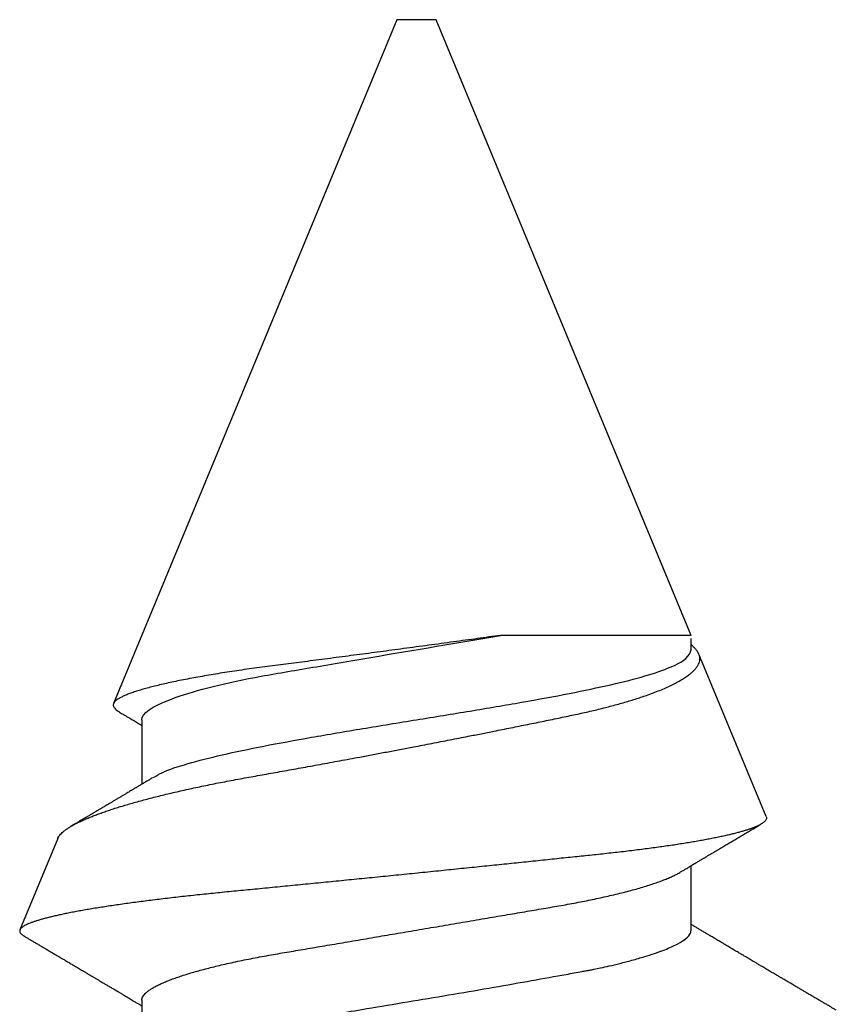
# Model space of a CAD drawing. Units: inches. Extents: x 0 to 146, y 0 to 43.
# Drawn here: x 5 to 5, y 21 to 21 of the extents above; entities that cross this region are included whole.
import ezdxf

# ---------------------------------------------------------------- set-up
doc = ezdxf.new("R2010")
doc.units = ezdxf.units.IN
doc.header["$LTSCALE"] = 0.5
doc.header["$MEASUREMENT"] = 0
doc.layers.add('Arcadia-Profile', color=6, linetype='Continuous')

# ---------------------------------------------------------------- blocks, each defined once
blk = doc.blocks.new('*U95')
at = {"layer": 'Arcadia-Profile'}
for p, q in [((0.29271, 0.09086), (0.26958, 0.10044)), ((0.5, 0.005), (0.32688, 0.07671)), ((0.25175, 0.06957), (0.23544, 0.06957)), ((0.32275, 0.06957), (0.30644, 0.06957)), ((0.5, 0), (0.5, 0.005)), ((0.5, -0.005), (0.5, 0)), ((0.34411, -0.06957), (0.5, -0.005)), ((0.34411, -0.06957), (0.34411, -0.02125)), ((0.2695, -0.06957), (0.28581, -0.06957)), ((0.3405, -0.06957), (0.34332, -0.06957)), ((0.29822, -0.08858), (0.33936, -0.07154))]:
    blk.add_line(p, q, dxfattribs=at)
for points, knots in [([(0.26946, 0.10048), (0.26939, 0.10049), (0.26923, 0.10052), (0.269, 0.10046), (0.26876, 0.10033), (0.26851, 0.10012), (0.26827, 0.09983), (0.26807, 0.09956), (0.26796, 0.09936), (0.26793, 0.09931)], [0, 0, 0, 0, 0.155184, 0.313581, 0.472008, 0.630405, 0.789879, 0.949383, 1, 1, 1, 1]), ([(0.29822, -0.08858), (0.29815, -0.0886), (0.29799, -0.08866), (0.29775, -0.08864), (0.29751, -0.08857), (0.29726, -0.08842), (0.29701, -0.0882), (0.29676, -0.08791), (0.2965, -0.08755), (0.29623, -0.08711), (0.29597, -0.08659), (0.2957, -0.08601), (0.29543, -0.08535), (0.29516, -0.08462), (0.2949, -0.08384), (0.29464, -0.083), (0.29437, -0.08209), (0.29411, -0.08111), (0.29384, -0.08007), (0.29357, -0.07896), (0.2933, -0.07777), (0.29303, -0.07651), (0.29276, -0.07518), (0.29249, -0.07379), (0.29222, -0.07233), (0.29195, -0.07083), (0.29169, -0.06928), (0.29143, -0.0677), (0.29117, -0.06607), (0.29092, -0.06437), (0.29067, -0.06262), (0.29041, -0.0608), (0.29016, -0.05893), (0.28991, -0.05698), (0.28966, -0.05499), (0.28942, -0.05294), (0.28917, -0.05084), (0.28894, -0.04873), (0.28871, -0.0466), (0.28848, -0.04446), (0.28826, -0.04228), (0.28802, -0.04007), (0.28779, -0.03781), (0.28755, -0.03552), (0.2873, -0.03318), (0.28705, -0.03079), (0.2868, -0.02838), (0.28655, -0.02594), (0.2863, -0.02346), (0.28604, -0.02097), (0.28578, -0.01845), (0.28552, -0.01591), (0.28526, -0.01334), (0.28499, -0.01076), (0.28473, -0.00816), (0.28446, -0.00554), (0.28419, -0.00289), (0.28392, -0.00021), (0.28365, 0.00248), (0.28338, 0.00517), (0.28311, 0.00787), (0.28284, 0.01054), (0.28258, 0.01318), (0.28232, 0.01579), (0.28206, 0.01839), (0.2818, 0.02099), (0.28154, 0.02358), (0.28129, 0.02617), (0.28103, 0.02876), (0.28077, 0.03136), (0.28052, 0.03394), (0.28027, 0.03649), (0.28002, 0.03903), (0.27978, 0.04151), (0.27954, 0.04393), (0.27932, 0.04629), (0.27909, 0.04862), (0.27886, 0.05093), (0.27863, 0.0532), (0.27839, 0.05545), (0.27815, 0.05768), (0.27791, 0.05988), (0.27766, 0.06204), (0.27741, 0.06416), (0.27716, 0.06624), (0.2769, 0.06827), (0.27665, 0.07025), (0.27639, 0.07217), (0.27613, 0.07404), (0.27587, 0.07587), (0.27561, 0.07764), (0.27534, 0.07936), (0.27508, 0.08104), (0.27481, 0.08267), (0.27454, 0.08424), (0.27427, 0.08574), (0.274, 0.08718), (0.27373, 0.08854), (0.27346, 0.08982), (0.2732, 0.09102), (0.27294, 0.09216), (0.27268, 0.09323), (0.27242, 0.09424), (0.27216, 0.09517), (0.2719, 0.09604), (0.27164, 0.09684), (0.27138, 0.09756), (0.27113, 0.09821), (0.27087, 0.09878), (0.27063, 0.09926), (0.27039, 0.09966), (0.27015, 0.09999), (0.26992, 0.10023), (0.26973, 0.10038), (0.26961, 0.10042), (0.26958, 0.10044)], [0, 0, 0, 0, 0.008447, 0.016896, 0.025343, 0.033849, 0.042357, 0.050863, 0.059554, 0.068247, 0.076938, 0.085693, 0.09445, 0.103204, 0.111654, 0.120104, 0.128553, 0.137061, 0.14557, 0.154078, 0.16277, 0.171464, 0.180156, 0.188912, 0.19767, 0.206426, 0.214886, 0.223348, 0.231808, 0.240327, 0.248847, 0.257366, 0.266071, 0.274778, 0.283482, 0.292251, 0.301022, 0.309792, 0.318237, 0.326685, 0.33513, 0.343631, 0.352133, 0.360634, 0.369305, 0.377978, 0.386649, 0.395378, 0.404109, 0.412839, 0.421615, 0.430393, 0.439169, 0.448006, 0.456844, 0.46568, 0.474707, 0.483735, 0.492762, 0.501854, 0.510948, 0.520041, 0.528863, 0.537687, 0.54651, 0.555394, 0.564279, 0.573163, 0.58224, 0.59132, 0.600397, 0.609542, 0.618688, 0.627832, 0.636645, 0.645459, 0.654271, 0.663142, 0.672015, 0.680886, 0.689938, 0.698992, 0.708044, 0.717158, 0.726273, 0.735386, 0.744473, 0.753561, 0.762648, 0.771797, 0.780947, 0.790096, 0.799439, 0.808784, 0.818127, 0.827538, 0.83695, 0.84636, 0.855545, 0.864731, 0.873916, 0.883165, 0.892415, 0.901663, 0.911113, 0.920565, 0.930015, 0.939535, 0.949057, 0.958576, 0.967754, 0.976934, 0.986112, 0.995353, 1, 1, 1, 1]), ([(0.26793, 0.09931), (0.26789, 0.09924), (0.26772, 0.09895), (0.26741, 0.09842), (0.26699, 0.09772), (0.26656, 0.09698), (0.26618, 0.09633), (0.26587, 0.0958), (0.26564, 0.09542), (0.26545, 0.0951), (0.2653, 0.09483), (0.26516, 0.0946), (0.26501, 0.09435), (0.26483, 0.09404), (0.26459, 0.09364), (0.26432, 0.09318), (0.26403, 0.09269), (0.26375, 0.0922), (0.26348, 0.09175), (0.2632, 0.09128), (0.26293, 0.09082), (0.26265, 0.09035), (0.26239, 0.08991), (0.26206, 0.08935), (0.26164, 0.08864), (0.26113, 0.08777), (0.26058, 0.08684), (0.26011, 0.08604), (0.25971, 0.08537), (0.25941, 0.08486), (0.25914, 0.0844), (0.25892, 0.08403), (0.25875, 0.08375), (0.25861, 0.08352), (0.25846, 0.08326), (0.25823, 0.08288), (0.25794, 0.08239), (0.2576, 0.0818), (0.25724, 0.0812), (0.25688, 0.08058), (0.25652, 0.07999), (0.25621, 0.07946), (0.25595, 0.07903), (0.25574, 0.07867), (0.25553, 0.07833), (0.25533, 0.07799), (0.25513, 0.07764), (0.25493, 0.07731), (0.25471, 0.07693), (0.25446, 0.07652), (0.25421, 0.0761), (0.25397, 0.07569), (0.25376, 0.07535), (0.25358, 0.07505), (0.25341, 0.07476), (0.25323, 0.07445), (0.25302, 0.0741), (0.2528, 0.07373), (0.25243, 0.07311), (0.25193, 0.07228), (0.25138, 0.07136), (0.25092, 0.07058), (0.25059, 0.07003), (0.25039, 0.0697), (0.25031, 0.06957)], [0, 0, 0, 0, 0.007387, 0.029238, 0.0531, 0.078023, 0.104006, 0.11804, 0.131351, 0.142351, 0.15102, 0.157658, 0.165471, 0.17632, 0.189597, 0.205299, 0.222652, 0.239057, 0.254307, 0.268401, 0.285895, 0.301242, 0.315834, 0.330383, 0.357072, 0.387419, 0.418107, 0.45067, 0.468279, 0.486186, 0.501806, 0.514699, 0.522916, 0.529923, 0.538596, 0.549423, 0.568199, 0.588011, 0.608301, 0.629068, 0.650027, 0.668153, 0.682632, 0.693498, 0.704325, 0.717562, 0.727603, 0.738922, 0.751526, 0.765416, 0.780489, 0.794193, 0.806322, 0.815554, 0.824612, 0.835075, 0.846941, 0.859856, 0.872871, 0.908923, 0.94413, 0.966264, 0.986997, 1, 1, 1, 1]), ([(0.29271, 0.09086), (0.2928, 0.09082), (0.29302, 0.09073), (0.29337, 0.09049), (0.29378, 0.09016), (0.29419, 0.08974), (0.29461, 0.08925), (0.29504, 0.08868), (0.29547, 0.08802), (0.29592, 0.08727), (0.29637, 0.08644), (0.29683, 0.08553), (0.2973, 0.08454), (0.29775, 0.0835), (0.29818, 0.08244), (0.29861, 0.08135), (0.29904, 0.0802), (0.29947, 0.07899), (0.2999, 0.07771), (0.30034, 0.07637), (0.30078, 0.07496), (0.30122, 0.07348), (0.30167, 0.07193), (0.30212, 0.07033), (0.30257, 0.06867), (0.30301, 0.06697), (0.30345, 0.06524), (0.30388, 0.06348), (0.30431, 0.06166), (0.30474, 0.0598), (0.30517, 0.05788), (0.30559, 0.05591), (0.30602, 0.05388), (0.30645, 0.0518), (0.30687, 0.04967), (0.30729, 0.04749), (0.30771, 0.04527), (0.30811, 0.04304), (0.30851, 0.04081), (0.30891, 0.03857), (0.30931, 0.0363), (0.30973, 0.034), (0.31015, 0.03167), (0.31058, 0.0293), (0.31101, 0.02688), (0.31146, 0.02443), (0.31192, 0.02195), (0.31238, 0.01945), (0.31284, 0.01693), (0.31337, 0.01411), (0.31395, 0.01101), (0.31459, 0.0076), (0.31524, 0.00419), (0.31582, 0.00113), (0.31633, -0.00155), (0.31678, -0.00387), (0.31723, -0.00618), (0.31767, -0.00849), (0.31812, -0.01079), (0.31864, -0.01342), (0.31922, -0.01637), (0.3198, -0.01927), (0.3203, -0.02178), (0.32073, -0.02392), (0.32116, -0.02605), (0.32159, -0.02817), (0.32202, -0.03027), (0.32244, -0.03235), (0.32286, -0.03441), (0.32328, -0.03643), (0.32369, -0.03839), (0.32409, -0.0403), (0.32449, -0.04213), (0.32489, -0.04393), (0.32531, -0.04569), (0.32573, -0.04741), (0.32617, -0.04909), (0.32661, -0.05074), (0.32706, -0.05234), (0.32752, -0.0539), (0.32798, -0.0554), (0.32845, -0.05685), (0.32898, -0.05839), (0.32956, -0.06), (0.3302, -0.06164), (0.33085, -0.06317), (0.3315, -0.06459), (0.33217, -0.0659), (0.33284, -0.06709), (0.33351, -0.06816), (0.33418, -0.06908), (0.33484, -0.06987), (0.3355, -0.07052), (0.33615, -0.07104), (0.3368, -0.07143), (0.33745, -0.07168), (0.33803, -0.07177), (0.33853, -0.07176), (0.33895, -0.07169), (0.33923, -0.07159), (0.33936, -0.07154)], [0, 0, 0, 0, 0.0071012, 0.0173149, 0.0275264, 0.0378195, 0.0481149, 0.0584081, 0.0689607, 0.0795159, 0.0900686, 0.1007114, 0.1113567, 0.1219994, 0.1315311, 0.1410646, 0.1505962, 0.1601937, 0.169793, 0.1793904, 0.1891951, 0.1990017, 0.2088064, 0.2186825, 0.2285607, 0.2384368, 0.2480037, 0.2575724, 0.2671393, 0.2767728, 0.286408, 0.2960415, 0.3058853, 0.3157311, 0.3255749, 0.3354917, 0.3454105, 0.3553274, 0.3648723, 0.3744193, 0.383964, 0.3935859, 0.4032101, 0.412832, 0.4226991, 0.4325685, 0.4424356, 0.4523878, 0.4623425, 0.4722948, 0.485595, 0.4988952, 0.5122871, 0.5256791, 0.5347994, 0.5439216, 0.5530419, 0.5622287, 0.5714173, 0.5806041, 0.5939591, 0.6073142, 0.6162793, 0.6252461, 0.6342111, 0.643372, 0.6525348, 0.6616957, 0.6709246, 0.6801555, 0.6893844, 0.6982651, 0.7071476, 0.7160281, 0.7249814, 0.7339368, 0.7428901, 0.7520748, 0.7612616, 0.7704463, 0.7797112, 0.7889784, 0.7982433, 0.8105394, 0.8228356, 0.8352164, 0.8475972, 0.8602442, 0.8728913, 0.8856301, 0.898369, 0.9108423, 0.9233156, 0.9358772, 0.9484389, 0.9612802, 0.9741216, 0.9827471, 0.9913745, 1, 1, 1, 1]), ([(0.30804, 0.06689), (0.30789, 0.06715), (0.30761, 0.06762), (0.30722, 0.06826), (0.30691, 0.06879), (0.30665, 0.06921), (0.30644, 0.06956), (0.30623, 0.06992), (0.30601, 0.07029), (0.30577, 0.07068), (0.30558, 0.07101), (0.3054, 0.07131), (0.30522, 0.07161), (0.305, 0.07198), (0.30474, 0.07242), (0.30446, 0.07288), (0.3042, 0.07332), (0.30396, 0.07372), (0.30375, 0.07406), (0.30357, 0.07437), (0.3034, 0.07465), (0.30324, 0.07492), (0.30307, 0.0752), (0.30288, 0.07552), (0.30262, 0.07597), (0.30229, 0.07651), (0.30193, 0.07713), (0.30158, 0.07772), (0.30126, 0.07825), (0.30098, 0.07873), (0.30074, 0.07913), (0.30053, 0.07947), (0.30036, 0.07977), (0.30019, 0.08005), (0.30001, 0.08036), (0.29979, 0.08072), (0.29955, 0.08114), (0.29929, 0.08157), (0.29902, 0.08202), (0.29877, 0.08244), (0.29855, 0.08283), (0.29835, 0.08315), (0.29819, 0.08343), (0.29804, 0.08368), (0.29789, 0.08393), (0.29771, 0.08423), (0.29748, 0.08463), (0.29721, 0.08508), (0.29694, 0.08554), (0.29665, 0.08604), (0.29634, 0.08655), (0.29604, 0.08707), (0.29585, 0.08739), (0.29576, 0.08754)], [0, 0, 0, 0, 0.036992, 0.068328, 0.094002, 0.114005, 0.129888, 0.144618, 0.165581, 0.184133, 0.201453, 0.213974, 0.227577, 0.24533, 0.267295, 0.29119, 0.312736, 0.331831, 0.348475, 0.363029, 0.376694, 0.389566, 0.402065, 0.417421, 0.436307, 0.466714, 0.496563, 0.525144, 0.552457, 0.574472, 0.594028, 0.610813, 0.624826, 0.636737, 0.651629, 0.669364, 0.690098, 0.711377, 0.732931, 0.754761, 0.77281, 0.788735, 0.802231, 0.813297, 0.824432, 0.838244, 0.857959, 0.881216, 0.903957, 0.924486, 0.953419, 0.978009, 1, 1, 1, 1]), ([(0.32468, 0.07521), (0.32458, 0.07504), (0.32433, 0.07462), (0.32394, 0.07397), (0.32351, 0.07326), (0.32307, 0.07251), (0.32266, 0.07182), (0.32228, 0.07118), (0.32195, 0.07064), (0.32164, 0.07011), (0.32143, 0.06976), (0.32132, 0.06958), (0.32131, 0.06957)], [0, 0, 0, 0, 0.091919, 0.221032, 0.345617, 0.473499, 0.615642, 0.714887, 0.811069, 0.903793, 0.995278, 1, 1, 1, 1]), ([(0.34411, -0.02125), (0.34398, -0.02028), (0.34371, -0.01836), (0.3433, -0.01541), (0.34289, -0.01241), (0.34247, -0.00936), (0.34204, -0.00625), (0.34162, -0.00309), (0.34118, 0.00009), (0.34077, 0.00321), (0.34036, 0.00624), (0.33996, 0.0092), (0.33957, 0.01215), (0.33918, 0.01512), (0.33879, 0.01809), (0.3384, 0.02107), (0.33802, 0.02402), (0.33764, 0.0269), (0.33728, 0.02971), (0.33693, 0.03245), (0.33658, 0.03514), (0.33624, 0.0378), (0.33589, 0.04042), (0.33553, 0.043), (0.33517, 0.04552), (0.33479, 0.04797), (0.33442, 0.05033), (0.33404, 0.05262), (0.33365, 0.05483), (0.33326, 0.05696), (0.33287, 0.05902), (0.33247, 0.061), (0.33207, 0.06288), (0.33167, 0.06465), (0.33127, 0.0663), (0.33087, 0.06784), (0.33048, 0.06927), (0.33008, 0.07059), (0.32969, 0.0718), (0.32929, 0.0729), (0.3289, 0.07386), (0.32852, 0.07468), (0.32815, 0.07536), (0.32779, 0.07591), (0.32743, 0.07633), (0.32708, 0.07662), (0.32674, 0.07678), (0.32639, 0.07681), (0.32603, 0.0767), (0.32566, 0.07647), (0.32529, 0.0761), (0.32497, 0.07568), (0.32477, 0.07534), (0.32469, 0.07521)], [0, 0, 0, 0, 0.019619, 0.039238, 0.059006, 0.078773, 0.09901, 0.119247, 0.139646, 0.160046, 0.178874, 0.197702, 0.216661, 0.23562, 0.254993, 0.274365, 0.29388, 0.313396, 0.3322, 0.351003, 0.369938, 0.388873, 0.408197, 0.427521, 0.446973, 0.466425, 0.485779, 0.505133, 0.524615, 0.544097, 0.563981, 0.583865, 0.603888, 0.62391, 0.643755, 0.663601, 0.683584, 0.703567, 0.723985, 0.744403, 0.764971, 0.78554, 0.805373, 0.825207, 0.845179, 0.86515, 0.885546, 0.905941, 0.926475, 0.947008, 0.967235, 0.987461, 1, 1, 1, 1]), ([(0.25175, 0.06957), (0.25189, 0.06956), (0.25216, 0.06954), (0.25258, 0.06937), (0.25301, 0.06909), (0.25346, 0.0687), (0.25391, 0.06819), (0.25437, 0.06758), (0.25482, 0.06686), (0.25527, 0.06606), (0.25573, 0.06515), (0.25619, 0.06414), (0.25665, 0.06302), (0.25712, 0.0618), (0.25759, 0.06049), (0.25806, 0.05908), (0.25853, 0.05758), (0.25899, 0.056), (0.25945, 0.05435), (0.2599, 0.05263), (0.26034, 0.05084), (0.26079, 0.04893), (0.26125, 0.04691), (0.26171, 0.04477), (0.26215, 0.04257), (0.26259, 0.04032), (0.26302, 0.03803), (0.26342, 0.03573), (0.26381, 0.03344), (0.2642, 0.03114), (0.26461, 0.02877), (0.26502, 0.02634), (0.26544, 0.02386), (0.26587, 0.02132), (0.26631, 0.01874), (0.26676, 0.01612), (0.26721, 0.01345), (0.26767, 0.01078), (0.26812, 0.00809), (0.26858, 0.00541), (0.26904, 0.00271), (0.26951, -0.00007), (0.27, -0.00292), (0.27049, -0.00584), (0.27099, -0.00873), (0.27147, -0.01161), (0.27196, -0.01445), (0.27243, -0.01721), (0.27288, -0.01987), (0.27332, -0.02243), (0.27374, -0.02495), (0.27416, -0.02741), (0.27457, -0.02981), (0.27497, -0.03215), (0.27535, -0.03442), (0.27574, -0.03665), (0.27613, -0.03884), (0.27653, -0.04098), (0.27694, -0.04306), (0.27736, -0.04509), (0.27779, -0.04707), (0.27823, -0.04904), (0.27869, -0.05099), (0.27918, -0.05291), (0.27966, -0.05475), (0.28015, -0.0565), (0.28065, -0.05815), (0.28114, -0.05968), (0.28161, -0.06107), (0.28208, -0.06235), (0.28255, -0.06352), (0.28301, -0.06459), (0.28347, -0.06556), (0.28387, -0.06633), (0.28412, -0.06673), (0.28421, -0.06689)], [0, 0, 0, 0, 0.01373, 0.027601, 0.041604, 0.055729, 0.069966, 0.084302, 0.097901, 0.111568, 0.125293, 0.139065, 0.152873, 0.166706, 0.180552, 0.1944, 0.208238, 0.222056, 0.235595, 0.249093, 0.262538, 0.275922, 0.290293, 0.304569, 0.318737, 0.332787, 0.34671, 0.360494, 0.373404, 0.386422, 0.399562, 0.412814, 0.426172, 0.439625, 0.453165, 0.46678, 0.480462, 0.494199, 0.507734, 0.521302, 0.534891, 0.548491, 0.563177, 0.57785, 0.592495, 0.607099, 0.62165, 0.636134, 0.649718, 0.663221, 0.676633, 0.689947, 0.703151, 0.716239, 0.729201, 0.742125, 0.755172, 0.768339, 0.78138, 0.794519, 0.807749, 0.821061, 0.835516, 0.850043, 0.864628, 0.87926, 0.893923, 0.908606, 0.922455, 0.936296, 0.95012, 0.963914, 0.977667, 0.991368, 1, 1, 1, 1]), ([(0.32275, 0.06957), (0.32428, 0.06957), (0.32612, 0.06711), (0.3299, 0.05708), (0.33182, 0.04955), (0.3343, 0.03662), (0.33504, 0.03213), (0.33671, 0.02229), (0.33761, 0.01701), (0.34039, 0.00065), (0.34235, -0.0109), (0.34411, -0.02125)], [0, 0, 0, 0, 0.25, 0.25, 0.5, 0.5, 0.625, 0.625, 0.75, 0.75, 1, 1, 1, 1]), ([(0.23697, 0.06672), (0.23722, 0.06633), (0.23801, 0.06509), (0.23901, 0.06247), (0.23992, 0.05983), (0.24043, 0.05827), (0.24094, 0.05661), (0.24145, 0.05485), (0.24197, 0.05299), (0.2425, 0.05103), (0.24294, 0.04936), (0.24329, 0.0479), (0.24359, 0.04656), (0.24396, 0.04479), (0.24441, 0.04256), (0.24493, 0.03984), (0.24552, 0.03658), (0.24624, 0.0324), (0.24713, 0.02718), (0.24821, 0.02082), (0.24956, 0.0129), (0.25113, 0.00356), (0.25286, -0.00684), (0.25459, -0.0171), (0.25631, -0.02684), (0.25767, -0.03439), (0.25854, -0.03927), (0.25896, -0.04161), (0.25916, -0.04276), (0.25927, -0.04333), (0.25932, -0.04362), (0.25934, -0.04376), (0.25935, -0.04383), (0.25936, -0.04386), (0.25936, -0.04388), (0.25937, -0.04389), (0.25937, -0.04389), (0.25937, -0.0439), (0.25937, -0.0439), (0.25944, -0.04425), (0.25961, -0.04516), (0.25997, -0.04681), (0.26046, -0.04902), (0.26111, -0.0517), (0.2619, -0.05474), (0.263, -0.05858), (0.26431, -0.06245), (0.2657, -0.06567), (0.26706, -0.06799), (0.26833, -0.06934), (0.26915, -0.0695), (0.2695, -0.06957)], [0, 0, 0, 0, 0.0235474, 0.0752803, 0.0900831, 0.1048904, 0.1197022, 0.1345185, 0.1493395, 0.1641651, 0.1789955, 0.1856225, 0.194836, 0.2066362, 0.2210232, 0.2379969, 0.2575572, 0.2797037, 0.3105654, 0.3445295, 0.3815965, 0.4337163, 0.4858366, 0.5379571, 0.5900781, 0.6400075, 0.6649485, 0.6774115, 0.683641, 0.6867553, 0.6883122, 0.6890907, 0.6894799, 0.6896745, 0.6897718, 0.6898205, 0.6898448, 0.6898569, 0.689863, 0.6898661, 0.6966598, 0.7076632, 0.7228784, 0.7423052, 0.7659429, 0.7937907, 0.8403845, 0.8820919, 0.9189111, 0.9649531, 1, 1, 1, 1]), ([(0.30814, 0.06659), (0.30857, 0.06589), (0.30975, 0.06401), (0.31166, 0.05814), (0.31388, 0.04953), (0.31609, 0.03889), (0.31831, 0.0268), (0.32053, 0.01366), (0.32275, 0), (0.32497, -0.01366), (0.32719, -0.0268), (0.32941, -0.0389), (0.33163, -0.04951), (0.33384, -0.05823), (0.33606, -0.06466), (0.33828, -0.06879), (0.33976, -0.06931), (0.3405, -0.06957)], [0, 0, 0, 0, 0.040073, 0.108639, 0.177205, 0.245772, 0.314338, 0.382904, 0.45147, 0.520037, 0.588603, 0.657169, 0.725735, 0.794301, 0.862868, 0.931434, 1, 1, 1, 1]), ([(0.28421, -0.06689), (0.28434, -0.06712), (0.2846, -0.06755), (0.28496, -0.06815), (0.28527, -0.06867), (0.28554, -0.06911), (0.28575, -0.06946), (0.28591, -0.06973), (0.28602, -0.06992), (0.28611, -0.07007), (0.2862, -0.07021), (0.28629, -0.07036), (0.28639, -0.07054), (0.2865, -0.07073), (0.28673, -0.0711), (0.28708, -0.07168), (0.28748, -0.07236), (0.28782, -0.07293), (0.28806, -0.07332), (0.28826, -0.07366), (0.28845, -0.07398), (0.28866, -0.07433), (0.28904, -0.07497), (0.28958, -0.07587), (0.29025, -0.077), (0.29089, -0.07808), (0.29149, -0.0791), (0.29209, -0.08011), (0.29272, -0.08116), (0.29337, -0.08226), (0.29404, -0.08339), (0.2947, -0.0845), (0.29533, -0.08557), (0.29586, -0.08647), (0.2962, -0.08704), (0.29634, -0.08728), (0.29634, -0.08729)], [0, 0, 0, 0, 0.033619, 0.063225, 0.088816, 0.110384, 0.127929, 0.140537, 0.14972, 0.156027, 0.162701, 0.170269, 0.178732, 0.188091, 0.198338, 0.233879, 0.27378, 0.29775, 0.317324, 0.332395, 0.347195, 0.364528, 0.384392, 0.440979, 0.497518, 0.550288, 0.599044, 0.647334, 0.69904, 0.753399, 0.809296, 0.865303, 0.915973, 0.965996, 0.998408, 1, 1, 1, 1]), ([(0.2492, -0.10632), (0.24935, -0.10607), (0.24963, -0.10559), (0.25002, -0.10493), (0.25035, -0.10438), (0.25061, -0.10392), (0.25089, -0.10344), (0.25122, -0.10288), (0.25165, -0.10216), (0.25213, -0.10134), (0.25267, -0.10042), (0.25313, -0.09964), (0.25349, -0.09902), (0.25374, -0.09859), (0.25398, -0.09819), (0.25419, -0.09784), (0.25436, -0.09755), (0.25449, -0.09732), (0.25463, -0.09708), (0.25481, -0.09678), (0.25505, -0.09638), (0.25533, -0.09589), (0.25562, -0.0954), (0.2559, -0.09493), (0.25616, -0.09449), (0.25642, -0.09405), (0.25669, -0.09359), (0.25695, -0.09315), (0.25718, -0.09276), (0.25737, -0.09244), (0.25753, -0.09216), (0.2577, -0.09188), (0.25789, -0.09154), (0.25813, -0.09114), (0.25841, -0.09067), (0.25872, -0.09014), (0.25905, -0.08959), (0.25937, -0.08904), (0.25969, -0.08849), (0.26002, -0.08795), (0.26033, -0.08742), (0.26061, -0.08695), (0.26084, -0.08656), (0.26102, -0.08625), (0.26119, -0.08597), (0.26137, -0.08565), (0.26161, -0.08525), (0.26188, -0.08479), (0.26217, -0.08431), (0.26244, -0.08385), (0.26269, -0.08342), (0.26292, -0.08305), (0.26311, -0.08272), (0.26327, -0.08245), (0.26342, -0.0822), (0.2636, -0.08189), (0.26384, -0.08149), (0.26413, -0.08099), (0.26445, -0.08046), (0.26478, -0.07991), (0.26509, -0.07937), (0.2654, -0.07885), (0.26569, -0.07837), (0.26595, -0.07794), (0.26617, -0.07756), (0.26639, -0.0772), (0.26663, -0.07679), (0.2669, -0.07633), (0.2672, -0.07584), (0.26749, -0.07535), (0.26777, -0.07487), (0.26803, -0.07443), (0.26826, -0.07405), (0.26847, -0.07371), (0.26867, -0.07337), (0.26889, -0.073), (0.26913, -0.07259), (0.26939, -0.07216), (0.26965, -0.07173), (0.2699, -0.0713), (0.27014, -0.07091), (0.27033, -0.07058), (0.27048, -0.07034), (0.2706, -0.07013), (0.27075, -0.06988), (0.27087, -0.06968), (0.27094, -0.06957)], [0, 0, 0, 0, 0.020704, 0.038615, 0.053734, 0.066063, 0.075623, 0.092925, 0.11137, 0.134818, 0.159819, 0.186342, 0.198175, 0.210281, 0.221521, 0.231028, 0.238804, 0.244849, 0.24973, 0.258272, 0.2693, 0.282814, 0.297958, 0.309396, 0.321191, 0.333342, 0.345849, 0.358499, 0.369284, 0.377713, 0.384442, 0.391764, 0.400901, 0.411853, 0.424605, 0.439604, 0.454582, 0.469541, 0.48448, 0.499399, 0.514182, 0.527245, 0.538085, 0.545998, 0.552549, 0.56095, 0.57181, 0.585225, 0.598512, 0.611461, 0.622739, 0.633273, 0.642058, 0.649061, 0.65523, 0.66292, 0.674302, 0.688032, 0.703246, 0.718214, 0.732887, 0.747012, 0.760713, 0.772566, 0.782201, 0.791284, 0.802422, 0.815528, 0.829065, 0.84248, 0.855771, 0.867872, 0.878407, 0.887275, 0.895653, 0.905899, 0.917374, 0.929411, 0.941233, 0.95284, 0.964067, 0.97357, 0.97937, 0.984099, 0.990624, 1, 1, 1, 1]), ([(0.33936, -0.07154), (0.33954, -0.07145), (0.3399, -0.07128), (0.34046, -0.07087), (0.34103, -0.07035), (0.34145, -0.06991), (0.34168, -0.06961), (0.34172, -0.06957)], [0, 0, 0, 0, 0.239359, 0.478719, 0.719731, 0.960743, 1, 1, 1, 1])]:
    blk.add_open_spline(points, degree=3, knots=knots, dxfattribs=at)

msp = doc.modelspace()

# ---------------------------------------------------------------- block references
at = {"layer": 'Arcadia-Profile', "lineweight": -3, "rotation": 89.99999999999999}
msp.add_blockref('*U95', (5.14924, 20.94932), dxfattribs=at)

doc.saveas('drawing.dxf')
